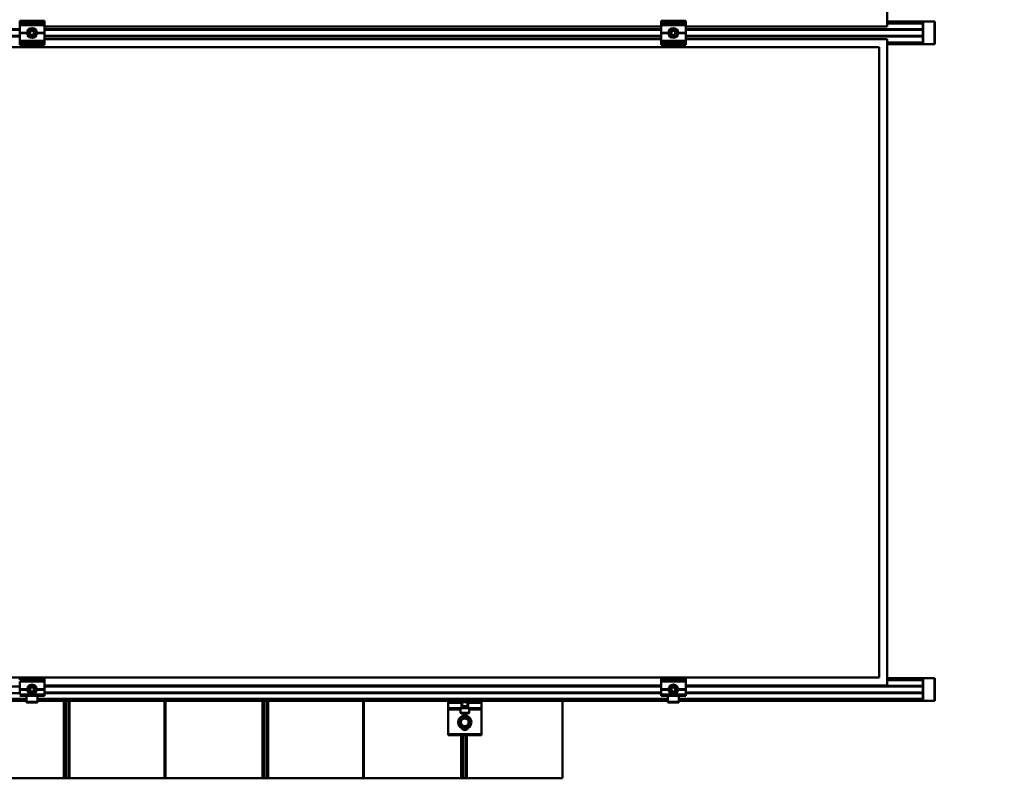
# Model space of a CAD drawing. Units: inches. Extents: x 1 to 956, y 0 to 271.
# Drawn here: x 477 to 537, y 147 to 193 of the extents above; entities that cross this region are included whole.
import ezdxf

# ---------------------------------------------------------------- set-up
doc = ezdxf.new("R2010")
doc.units = ezdxf.units.IN
doc.header["$LTSCALE"] = 5
doc.header["$MEASUREMENT"] = 0
doc.layers.add('Dimensions(ANSI)', color=4, linetype='Continuous', lineweight=25, true_color=0x00ffff)
doc.layers.add('Visible Edges(ANSI)', color=7, linetype='Continuous', lineweight=50)
doc.layers.add('Visible Tangent Edges(ANSI)', color=7, linetype='Continuous', lineweight=50)
doc.styles.add('LEADER TEXT', font='arial.ttf')
doc.dimstyles.new('Sunmodo MM03', dxfattribs={"dimscale": 13, "dimtxt": 0.2, "dimasz": 0.25, "dimexe": 0.125, "dimexo": 0.0625, "dimgap": 0.1, "dimtad": 1, "dimdec": 4, "dimrnd": 1e-08, "dimzin": 1, "dimdsep": 46, "dimlunit": 4, "dimtxsty": 'LEADER TEXT', "dimblk": 'Filled-2', "dimcen": 0.09, "dimdle": 0.393701, "dimclrd": 7, "dimclre": 7, "dimclrt": 7, "dimadec": 0, "dimazin": 0, "dimtfac": 0.5, "dimtdec": 3, "dimtofl": 0, "dimtmove": 0, "dimatfit": 3, "dimfxl": 1, "dimfrac": 2, "dimtolj": 1, "dimtzin": 0, "dimlwd": 25, "dimlwe": 25, "dimarcsym": 0})

# ---------------------------------------------------------------- blocks, each defined once
blk = doc.blocks.new('Filled-2')
at = {"color": 0}
for p, q in [((0, 0), (-1, 0.24)), ((-1, 0.24), (-1, -0.24)), ((-1, 0), (0, 0)), ((-1, -0.24), (0, 0))]:
    blk.add_line(p, q, dxfattribs=at)
at = {"color": 0, "flags": 128}
blk.add_lwpolyline([(-1, -0.24), (0, 0), (-1, 0.24), (-1, -0.24)], dxfattribs=at)
at = {"color": 0}
blk.add_solid([(-1, -0.24), (0, 0), (-1, 0.24), (-1, -0.24)], dxfattribs=at)
blk = doc.blocks.new('*D34')
at = {"layer": 'Defpoints', "color": 0, "linetype": 'Continuous', "transparency": 16777216}
for p in [(708.877, 215.047), (716.07, 205.135), (527.98, 183.15), (717.761, 183.15)]:
    blk.add_point(p, dxfattribs=at)
at = {"layer": 'Dimensions(ANSI)', "color": 7, "linetype": 'Continuous', "lineweight": 25, "transparency": 16777216}
blk.add_line((709.677, 215.188), (716.073, 216.316), dxfattribs=at)
blk.add_arc((527.98, 183.15), 189.37, 0.98333, 9.01667, dxfattribs=at)
at = {"layer": 'Dimensions(ANSI)', "color": 7, "linetype": 'Continuous', "lineweight": 25, "transparency": 16777216, "xscale": 3.25, "yscale": 3.25, "zscale": 3.25}
for p, rotation in [((714.473, 216.034), 99.50833423630436), ((717.35, 183.15), 270.4916657636956)]:
    blk.add_blockref('Filled-2', p, dxfattribs=dict(at, rotation=rotation))
at = {"layer": 'Dimensions(ANSI)', "color": 7, "linetype": 'Continuous', "lineweight": 25, "transparency": 16777216, "insert": (718.207, 200.227), "char_height": 2.6, "attachment_point": 1, "style": 'LEADER TEXT'}
blk.add_mtext('\\A1; \\fArial|b0|i0;\\H2.6000;VARIES', dxfattribs=at)

msp = doc.modelspace()

# ---------------------------------------------------------------- linework, layer by layer
at = {"layer": 'Visible Edges(ANSI)'}
for p, q in [((529.447043, 231.255632), (529.447043, 192.200513)), ((477.045468, 192.541065), (477.045468, 192.550907)), ((478.541531, 192.550907), (477.045468, 192.550907)), ((477.045468, 192.399054), (477.045468, 192.541065)), ((477.045468, 192.300628), (477.045468, 192.399054)), ((477.045468, 191.83634), (477.045468, 192.300628)), ((478.541531, 192.550907), (478.541531, 192.541065)), ((478.541531, 192.541065), (478.541531, 192.399054)), ((478.541531, 192.399054), (478.541531, 192.300628)), ((478.541531, 192.300628), (478.541531, 191.83634)), ((515.785626, 192.200513), (478.541531, 192.200513)), ((515.785626, 192.541065), (515.785626, 192.550907)), ((517.281689, 192.550907), (515.785626, 192.550907)), ((515.785626, 192.399054), (515.785626, 192.541065)), ((515.785626, 192.300628), (515.785626, 192.399054)), ((515.785626, 191.83634), (515.785626, 192.300628)), ((517.281689, 192.550907), (517.281689, 192.541065)), ((517.281689, 192.541065), (517.281689, 192.399054)), ((517.281689, 192.399054), (517.281689, 192.300628)), ((517.281689, 192.300628), (517.281689, 191.83634)), ((529.447043, 192.200513), (517.281689, 192.200513)), ((531.602335, 192.5076), (529.447043, 192.5076)), ((531.602335, 192.452482), (529.447043, 192.452482)), ((531.602335, 192.511537), (531.614043, 192.511537)), ((531.602335, 192.511537), (531.602335, 191.133584)), ((531.614043, 192.511537), (532.305139, 192.511537)), ((532.305139, 192.511537), (532.324996, 192.511537)), ((532.324996, 191.133584), (532.324996, 192.511537)), ((451.962791, 192.003663), (477.045468, 192.003663)), ((477.045468, 191.641458), (451.962791, 191.641458)), ((477.045468, 191.83634), (477.498546, 191.83634)), ((477.045468, 191.822561), (477.045468, 191.83634)), ((477.498224, 191.822561), (477.045468, 191.822561)), ((477.045468, 191.808781), (477.045468, 191.822561)), ((477.498546, 191.808781), (477.045468, 191.808781)), ((477.045468, 191.344493), (477.045468, 191.808781)), ((477.659035, 191.799776), (477.706535, 191.927618)), ((477.746, 191.694718), (477.659035, 191.799776)), ((477.706535, 191.927618), (477.841, 191.950404)), ((477.880465, 191.717503), (477.746, 191.694718)), ((477.841, 191.950404), (477.927965, 191.845346)), ((477.927965, 191.845346), (477.880465, 191.717503)), ((478.088454, 191.83634), (478.541531, 191.83634)), ((478.541531, 191.808781), (478.088454, 191.808781)), ((478.541531, 191.822561), (478.088775, 191.822561)), ((478.541531, 192.003663), (515.785626, 192.003663)), ((478.541531, 191.83634), (478.541531, 191.822561)), ((478.541531, 191.822561), (478.541531, 191.808781)), ((478.541531, 191.808781), (478.541531, 191.344493)), ((515.785626, 191.641458), (478.541531, 191.641458)), ((515.785626, 191.83634), (516.238703, 191.83634)), ((515.785626, 191.822561), (515.785626, 191.83634)), ((516.238382, 191.822561), (515.785626, 191.822561)), ((515.785626, 191.808781), (515.785626, 191.822561)), ((516.238703, 191.808781), (515.785626, 191.808781)), ((515.785626, 191.344493), (515.785626, 191.808781)), ((516.399192, 191.799776), (516.446692, 191.927618)), ((516.486157, 191.694718), (516.399192, 191.799776)), ((516.446692, 191.927618), (516.581157, 191.950404)), ((516.620622, 191.717503), (516.486157, 191.694718)), ((516.581157, 191.950404), (516.668122, 191.845346)), ((516.668122, 191.845346), (516.620622, 191.717503)), ((516.828611, 191.83634), (517.281689, 191.83634)), ((517.281689, 191.808781), (516.828611, 191.808781)), ((517.281689, 191.822561), (516.828933, 191.822561)), ((517.281689, 192.003663), (531.602335, 192.003663)), ((517.281689, 191.83634), (517.281689, 191.822561)), ((517.281689, 191.822561), (517.281689, 191.808781)), ((517.281689, 191.808781), (517.281689, 191.344493)), ((531.602335, 191.641458), (517.281689, 191.641458)), ((465.37224, 190.956419), (528.954917, 190.956419)), ((477.045468, 191.246068), (477.045468, 191.344493)), ((477.045468, 191.104057), (477.045468, 191.246068)), ((477.045468, 191.094214), (477.045468, 191.104057)), ((477.045468, 191.094214), (478.541531, 191.094214)), ((478.541531, 191.448545), (515.785626, 191.448545)), ((478.541531, 191.344493), (478.541531, 191.246068)), ((478.541531, 191.246068), (478.541531, 191.104057)), ((478.541531, 191.104057), (478.541531, 191.094214)), ((515.785626, 191.246068), (515.785626, 191.344493)), ((515.785626, 191.104057), (515.785626, 191.246068)), ((515.785626, 191.094214), (515.785626, 191.104057)), ((515.785626, 191.094214), (517.281689, 191.094214)), ((517.281689, 191.448545), (529.447043, 191.448545)), ((517.281689, 191.344493), (517.281689, 191.246068)), ((517.281689, 191.246068), (517.281689, 191.104057)), ((517.281689, 191.104057), (517.281689, 191.094214)), ((528.954917, 190.956419), (528.954917, 152.885553)), ((529.447043, 191.448545), (529.447043, 152.393427)), ((529.447043, 191.192639), (531.602335, 191.192639)), ((529.447043, 191.137521), (531.602335, 191.137521)), ((531.614043, 191.133584), (531.602335, 191.133584)), ((532.305139, 191.133584), (531.614043, 191.133584)), ((532.324996, 191.133584), (532.305139, 191.133584)), ((528.954917, 152.885553), (465.37224, 152.885553)), ((478.541531, 152.877679), (477.045468, 152.877679)), ((477.045468, 152.725825), (477.045468, 152.867836)), ((478.541531, 152.877679), (478.541531, 152.867836)), ((478.541531, 152.867836), (478.541531, 152.725825)), ((515.785626, 152.867836), (515.785626, 152.877679)), ((517.281689, 152.877679), (515.785626, 152.877679)), ((515.785626, 152.725825), (515.785626, 152.867836)), ((517.281689, 152.877679), (517.281689, 152.867836)), ((517.281689, 152.867836), (517.281689, 152.725825)), ((451.962791, 152.330435), (477.045468, 152.330435)), ((477.045468, 152.163112), (477.045468, 152.6274)), ((477.659035, 152.126547), (477.706535, 152.25439)), ((477.706535, 152.25439), (477.841, 152.277175)), ((477.841, 152.277175), (477.927965, 152.172118)), ((478.541531, 152.725825), (478.541531, 152.6274)), ((478.541531, 152.6274), (478.541531, 152.163112)), ((515.785626, 152.393427), (478.541531, 152.393427)), ((478.541531, 152.330435), (515.785626, 152.330435)), ((515.785626, 152.6274), (515.785626, 152.725825)), ((515.785626, 152.163112), (515.785626, 152.6274)), ((516.399192, 152.126547), (516.446692, 152.25439)), ((516.446692, 152.25439), (516.581157, 152.277175)), ((516.581157, 152.277175), (516.668122, 152.172118)), ((517.281689, 152.725825), (517.281689, 152.6274)), ((517.281689, 152.6274), (517.281689, 152.163112)), ((529.447043, 152.393427), (517.281689, 152.393427)), ((517.281689, 152.330435), (531.602335, 152.330435)), ((531.602335, 152.834372), (529.447043, 152.834372)), ((531.602335, 152.779254), (529.447043, 152.779254)), ((531.602335, 152.838309), (531.614043, 152.838309)), ((531.602335, 152.838309), (531.602335, 151.460356)), ((531.614043, 152.838309), (532.305139, 152.838309)), ((532.305139, 152.838309), (532.324996, 152.838309)), ((532.324996, 151.460356), (532.324996, 152.838309)), ((477.045468, 152.149332), (477.045468, 152.163112)), ((477.045468, 152.163112), (477.498546, 152.163112)), ((477.045468, 152.135553), (477.045468, 152.149332)), ((477.498224, 152.149332), (477.045468, 152.149332)), ((477.045468, 151.847523), (477.045468, 152.135553)), ((477.498546, 152.135553), (477.045468, 152.135553)), ((477.045468, 151.768783), (478.541531, 151.768783)), ((477.458854, 151.768783), (477.458854, 151.401301)), ((477.746, 152.02149), (477.659035, 152.126547)), ((477.880465, 152.044275), (477.746, 152.02149)), ((477.927965, 152.172118), (477.880465, 152.044275)), ((478.088454, 152.163112), (478.541531, 152.163112)), ((478.541531, 152.135553), (478.088454, 152.135553)), ((478.541531, 152.149332), (478.088775, 152.149332)), ((478.128145, 151.401301), (478.128145, 151.768783)), ((478.541531, 152.163112), (478.541531, 152.149332)), ((478.541531, 152.149332), (478.541531, 152.135553)), ((478.541531, 152.135553), (478.541531, 151.847523)), ((515.785626, 151.96823), (478.541531, 151.96823)), ((478.541531, 151.847523), (478.541531, 151.768783)), ((515.785626, 152.149332), (515.785626, 152.163112)), ((515.785626, 152.163112), (516.238703, 152.163112)), ((515.785626, 152.135553), (515.785626, 152.149332)), ((516.238382, 152.149332), (515.785626, 152.149332)), ((515.785626, 151.847523), (515.785626, 152.135553)), ((516.238703, 152.135553), (515.785626, 152.135553)), ((515.785626, 151.768783), (515.785626, 151.847523)), ((515.785626, 151.768783), (517.281689, 151.768783)), ((516.199012, 151.768783), (516.199012, 151.401301)), ((516.486157, 152.02149), (516.399192, 152.126547)), ((516.620622, 152.044275), (516.486157, 152.02149)), ((516.668122, 152.172118), (516.620622, 152.044275)), ((516.828611, 152.163112), (517.281689, 152.163112)), ((517.281689, 152.135553), (516.828611, 152.135553)), ((517.281689, 152.149332), (516.828933, 152.149332)), ((516.868303, 151.401301), (516.868303, 151.768783)), ((517.281689, 152.163112), (517.281689, 152.149332)), ((517.281689, 152.149332), (517.281689, 152.135553)), ((517.281689, 152.135553), (517.281689, 151.847523)), ((531.602335, 151.96823), (517.281689, 151.96823)), ((517.281689, 151.847523), (517.281689, 151.768783)), ((451.549405, 151.519411), (477.458854, 151.519411)), ((451.549405, 151.464293), (477.458854, 151.464293)), ((477.458854, 151.361931), (477.458854, 151.401301)), ((477.458854, 151.361931), (478.128145, 151.361931)), ((478.128145, 151.519411), (516.199012, 151.519411)), ((478.128145, 151.464293), (516.199012, 151.464293)), ((478.128145, 151.401301), (478.128145, 151.361931)), ((479.748224, 146.785474), (479.748224, 151.464293)), ((480.063185, 146.785474), (480.063185, 151.464293)), ((485.787594, 151.464293), (485.787594, 146.785474)), ((485.842712, 151.464293), (485.842712, 146.785474)), ((491.748224, 146.785474), (491.748224, 151.464293)), ((492.063185, 146.785474), (492.063185, 151.464293)), ((497.787594, 151.464293), (497.787594, 146.785474)), ((497.842712, 151.464293), (497.842712, 146.785474)), ((502.931295, 151.383899), (502.931295, 151.391773)), ((503.734445, 151.391773), (502.931295, 151.391773)), ((502.931295, 151.344529), (502.931295, 151.383899)), ((503.734445, 151.383899), (502.931295, 151.383899)), ((502.931295, 151.344529), (502.931295, 151.029569)), ((503.242319, 151.418159), (503.242319, 151.464293)), ((503.242319, 151.403269), (503.242319, 151.418159)), ((503.242319, 151.403269), (503.242319, 151.391773)), ((503.242319, 151.403269), (504.620271, 151.403269)), ((503.734445, 151.391773), (504.128145, 151.391773)), ((503.734445, 151.383899), (503.734445, 151.391773)), ((503.734445, 151.383899), (503.734445, 151.344529)), ((503.734445, 151.029569), (503.734445, 151.344529)), ((503.735431, 151.139805), (503.734445, 151.139805)), ((504.128145, 151.135868), (503.734445, 151.135868)), ((503.738422, 151.139805), (503.735431, 151.139805)), ((503.750879, 151.139805), (503.738422, 151.139805)), ((503.760818, 151.139805), (503.750879, 151.139805)), ((503.773815, 151.139805), (503.760818, 151.139805)), ((503.773815, 151.135868), (503.773815, 151.391773)), ((504.088775, 151.135868), (504.088775, 151.391773)), ((504.101772, 151.139805), (504.088775, 151.139805)), ((504.111711, 151.139805), (504.101772, 151.139805)), ((504.124168, 151.139805), (504.111711, 151.139805)), ((504.127159, 151.139805), (504.124168, 151.139805)), ((504.128145, 151.139805), (504.127159, 151.139805)), ((504.128145, 151.391773), (504.128145, 151.383899)), ((504.931295, 151.391773), (504.128145, 151.391773)), ((504.128145, 151.344529), (504.128145, 151.383899)), ((504.931295, 151.383899), (504.128145, 151.383899)), ((504.128145, 151.344529), (504.128145, 151.029569)), ((504.620271, 151.464293), (504.620271, 151.418159)), ((504.620271, 151.418159), (504.620271, 151.403269)), ((504.620271, 151.391773), (504.620271, 151.403269)), ((504.931295, 151.383899), (504.931295, 151.391773)), ((504.931295, 151.383899), (504.931295, 151.344529)), ((504.931295, 151.029569), (504.931295, 151.344529)), ((509.842712, 151.464293), (509.842712, 146.785474)), ((516.199012, 151.361931), (516.199012, 151.401301)), ((516.199012, 151.361931), (516.868303, 151.361931)), ((516.868303, 151.519411), (531.602335, 151.519411)), ((516.868303, 151.464293), (531.602335, 151.464293)), ((516.868303, 151.401301), (516.868303, 151.361931)), ((531.614043, 151.460356), (531.602335, 151.460356)), ((532.305139, 151.460356), (531.614043, 151.460356)), ((532.324996, 151.460356), (532.305139, 151.460356)), ((502.931295, 150.990199), (502.931295, 151.029569)), ((502.931295, 150.990199), (503.734445, 150.990199)), ((502.931295, 150.990199), (502.931295, 150.950828)), ((502.931295, 150.950828), (502.931295, 149.462639)), ((503.67539, 150.742167), (503.67539, 150.990199)), ((504.155705, 150.710671), (503.706886, 150.710671)), ((504.128145, 151.057128), (503.734445, 151.057128)), ((503.734445, 151.029569), (503.734445, 150.990199)), ((504.128145, 151.025632), (503.734445, 151.025632)), ((503.773815, 151.04138), (503.773815, 151.057128)), ((504.088775, 151.04138), (504.088775, 151.057128)), ((504.128145, 150.990199), (504.128145, 151.029569)), ((504.128145, 150.990199), (504.931295, 150.990199)), ((504.187201, 150.742167), (504.187201, 150.990199)), ((504.931295, 151.029569), (504.931295, 150.990199)), ((504.931295, 150.950828), (504.931295, 150.990199)), ((504.931295, 149.462639), (504.931295, 150.950828)), ((502.931295, 149.383899), (502.931295, 149.462639)), ((502.931295, 149.383899), (504.931295, 149.383899)), ((503.748224, 146.785474), (503.748224, 149.383899)), ((504.063185, 149.749576), (504.063185, 149.787056)), ((504.063185, 146.785474), (504.063185, 149.383899)), ((504.931295, 149.462639), (504.931295, 149.383899)), ((479.708854, 146.785474), (473.787594, 146.785474)), ((479.748224, 146.785474), (479.708854, 146.785474)), ((479.748224, 146.785474), (479.826964, 146.785474)), ((479.984445, 146.785474), (479.826964, 146.785474)), ((479.984445, 146.785474), (480.063185, 146.785474)), ((485.842712, 146.785474), (480.063185, 146.785474)), ((491.708854, 146.785474), (485.787594, 146.785474)), ((491.748224, 146.785474), (491.708854, 146.785474)), ((491.748224, 146.785474), (491.826964, 146.785474)), ((491.984445, 146.785474), (491.826964, 146.785474)), ((491.984445, 146.785474), (492.063185, 146.785474)), ((497.842712, 146.785474), (492.063185, 146.785474)), ((503.708854, 146.785474), (497.787594, 146.785474)), ((503.748224, 146.785474), (503.708854, 146.785474)), ((503.748224, 146.785474), (503.826964, 146.785474)), ((503.984445, 146.785474), (503.826964, 146.785474)), ((503.984445, 146.785474), (504.063185, 146.785474)), ((509.842712, 146.785474), (504.063185, 146.785474))]:
    msp.add_line(p, q, dxfattribs=at)
for centre, radius in [((477.7935, 191.822561), 0.295276), ((516.533657, 191.822561), 0.295276), ((477.7935, 191.822561), 0.255906), ((516.533657, 191.822561), 0.255906), ((477.7935, 152.149332), 0.295276), ((477.7935, 152.149332), 0.255906), ((516.533657, 152.149332), 0.295276), ((516.533657, 152.149332), 0.255906), ((503.931295, 150.171301), 0.40625), ((503.931295, 150.171301), 0.253125), ((503.931295, 150.171301), 0.233594)]:
    msp.add_circle(centre, radius, dxfattribs=at)
for centre, radius, start, end in [((503.931295, 151.384293), 0.19685, 177.82223605, 180), ((503.931295, 151.15949), 0.19685, 180, 185.73917048), ((503.931295, 151.418939), 0.19685, 187.93213135, 193.76852875), ((503.931295, 151.100435), 0.19685, 162.54239688, 168.46304097), ((503.931295, 151.325238), 0.19685, 160.24492998, 166.23147125), ((503.931295, 151.218545), 0.19685, 197.45760312, 203.57817848), ((503.931295, 151.477994), 0.19685, 205.97634274, 212.54759369), ((503.931295, 151.04138), 0.19685, 143.13010235, 150), ((503.931295, 151.266183), 0.19685, 143.13010235, 147.45240631), ((503.931295, 151.266183), 0.19685, 32.54759369, 36.86989765), ((503.931295, 151.04138), 0.19685, 30, 36.86989765), ((503.931295, 151.477994), 0.19685, 327.45240631, 334.02365726), ((503.931295, 151.218545), 0.19685, 336.42182152, 342.54239688), ((503.931295, 151.325238), 0.19685, 13.76852875, 19.75507002), ((503.931295, 151.100435), 0.19685, 11.53695903, 17.45760312), ((503.931295, 151.418939), 0.19685, 346.23147125, 352.06786865), ((503.931295, 151.15949), 0.19685, 354.26082952, 0), ((503.931295, 151.384293), 0.19685, 0, 2.17776395), ((503.706886, 150.742167), 0.031496, 180, 270), ((503.758067, 151.04138), 0.015748, 270, 0), ((503.931295, 150.39571), 0.19685, 59.25085739, 120.74914261), ((504.104523, 151.04138), 0.015748, 180, 270), ((504.155705, 150.742167), 0.031496, 270, 0), ((503.931295, 150.171301), 0.28125, 146.6921345, 206.6921345), ((503.931295, 150.171301), 0.28125, 206.6921345, 266.6921345), ((503.931295, 150.171301), 0.28125, 86.6921345, 146.6921345), ((503.931295, 150.171301), 0.28125, 266.6921345, 326.6921345), ((503.931295, 150.171301), 0.28125, 26.6921345, 86.6921345), ((503.931295, 150.171301), 0.28125, 326.6921345, 26.6921345), ((503.931295, 149.89571), 0.19685, 207.64238284, 332.35761716)]:
    msp.add_arc(centre, radius, start, end, dxfattribs=at)
for points, weights in [([(503.607077, 150.19004), (503.654862, 150.262764), (503.696245, 150.325746)], [1.93389180029, 2.08347885163, 2.08347885163]), ([(503.680017, 150.044964), (503.646165, 150.112294), (503.607077, 150.19004)], [2.08347885163, 2.08347885163, 1.93389180029]), ([(503.752957, 149.899889), (503.713869, 149.977635), (503.680017, 150.044964)], [1.93389180029, 2.08347885163, 2.08347885163]), ([(503.696245, 150.325746), (503.737629, 150.388727), (503.785414, 150.461452)], [2.08347885163, 2.08347885163, 1.93389180029]), ([(503.915067, 149.890519), (503.839831, 149.894868), (503.752957, 149.899889)], [2.08347885163, 2.08347885163, 1.93389180029]), ([(503.785414, 150.461452), (503.872288, 150.456431), (503.947523, 150.452082)], [1.93389180029, 2.08347885163, 2.08347885163]), ([(504.077176, 149.88115), (503.990302, 149.886171), (503.915067, 149.890519)], [1.93389180029, 2.08347885163, 2.08347885163]), ([(503.947523, 150.452082), (504.022759, 150.447734), (504.109633, 150.442713)], [2.08347885163, 2.08347885163, 1.93389180029]), ([(504.166345, 150.016856), (504.124961, 149.953875), (504.077176, 149.88115)], [2.08347885163, 2.08347885163, 1.93389180029]), ([(504.109633, 150.442713), (504.148721, 150.364967), (504.182573, 150.297637)], [1.93389180029, 2.08347885163, 2.08347885163]), ([(504.255514, 150.152562), (504.207728, 150.079837), (504.166345, 150.016856)], [1.93389180029, 2.08347885163, 2.08347885163]), ([(504.182573, 150.297637), (504.216425, 150.230308), (504.255514, 150.152562)], [2.08347885163, 2.08347885163, 1.93389180029])]:
    msp.add_rational_spline(points, weights, degree=2, dxfattribs=at)
at = {"layer": 'Visible Tangent Edges(ANSI)'}
for p, q in [((477.045468, 192.541065), (478.541531, 192.541065)), ((478.541531, 192.399054), (477.045468, 192.399054)), ((477.045468, 192.300628), (478.541531, 192.300628)), ((515.785626, 192.541065), (517.281689, 192.541065)), ((517.281689, 192.399054), (515.785626, 192.399054)), ((515.785626, 192.300628), (517.281689, 192.300628)), ((529.447043, 192.500223), (531.602335, 192.500223)), ((529.447043, 192.393427), (531.602335, 192.393427)), ((531.614043, 191.133584), (531.614043, 192.511537)), ((532.305139, 192.511537), (532.305139, 191.133584)), ((477.045468, 192.043033), (451.962791, 192.043033)), ((451.962791, 191.602088), (477.045468, 191.602088)), ((515.785626, 192.043033), (478.541531, 192.043033)), ((478.541531, 191.602088), (515.785626, 191.602088)), ((531.602335, 192.043033), (517.281689, 192.043033)), ((517.281689, 191.602088), (531.602335, 191.602088)), ((478.541531, 191.344493), (477.045468, 191.344493)), ((477.045468, 191.246068), (478.541531, 191.246068)), ((478.541531, 191.104057), (477.045468, 191.104057)), ((517.281689, 191.344493), (515.785626, 191.344493)), ((515.785626, 191.246068), (517.281689, 191.246068)), ((517.281689, 191.104057), (515.785626, 191.104057)), ((531.602335, 191.251695), (529.447043, 191.251695)), ((531.602335, 191.144899), (529.447043, 191.144899)), ((477.045468, 152.867836), (478.541531, 152.867836)), ((515.785626, 152.867836), (517.281689, 152.867836)), ((478.541531, 152.725825), (477.045468, 152.725825)), ((477.045468, 152.6274), (478.541531, 152.6274)), ((515.785626, 152.369805), (478.541531, 152.369805)), ((517.281689, 152.725825), (515.785626, 152.725825)), ((515.785626, 152.6274), (517.281689, 152.6274)), ((531.602335, 152.369805), (517.281689, 152.369805)), ((529.447043, 152.826994), (531.602335, 152.826994)), ((529.447043, 152.720199), (531.602335, 152.720199)), ((531.614043, 151.460356), (531.614043, 152.838309)), ((532.305139, 152.838309), (532.305139, 151.460356)), ((451.962791, 151.92886), (477.045468, 151.92886)), ((478.541531, 151.847523), (477.045468, 151.847523)), ((478.541531, 151.92886), (515.785626, 151.92886)), ((517.281689, 151.847523), (515.785626, 151.847523)), ((517.281689, 151.92886), (531.602335, 151.92886)), ((477.458854, 151.578466), (451.549405, 151.578466)), ((477.458854, 151.47167), (451.549405, 151.47167)), ((478.128145, 151.401301), (477.458854, 151.401301)), ((516.199012, 151.578466), (478.128145, 151.578466)), ((516.199012, 151.47167), (478.128145, 151.47167)), ((479.708854, 146.785474), (479.708854, 151.464293)), ((479.826964, 146.785474), (479.826964, 151.464293)), ((479.984445, 146.785474), (479.984445, 151.464293)), ((491.708854, 146.785474), (491.708854, 151.464293)), ((491.826964, 146.785474), (491.826964, 151.464293)), ((491.984445, 146.785474), (491.984445, 151.464293)), ((502.931295, 151.344529), (503.734445, 151.344529)), ((504.620271, 151.418159), (503.242319, 151.418159)), ((504.128145, 151.344529), (504.931295, 151.344529)), ((516.868303, 151.401301), (516.199012, 151.401301)), ((531.602335, 151.578466), (516.868303, 151.578466)), ((531.602335, 151.47167), (516.868303, 151.47167)), ((503.734445, 151.029569), (502.931295, 151.029569)), ((502.931295, 150.950828), (503.67539, 150.950828)), ((503.67539, 150.742167), (504.187201, 150.742167)), ((503.773815, 151.04138), (504.088775, 151.04138)), ((503.984445, 150.574059), (503.984445, 150.58525)), ((504.931295, 151.029569), (504.128145, 151.029569)), ((504.187201, 150.950828), (504.931295, 150.950828)), ((504.931295, 149.462639), (502.931295, 149.462639)), ((503.708854, 146.785474), (503.708854, 149.383899)), ((503.826964, 149.728782), (503.826964, 149.778676)), ((503.826964, 146.785474), (503.826964, 149.383899)), ((503.984445, 149.706171), (503.984445, 149.768543)), ((503.984445, 146.785474), (503.984445, 149.383899))]:
    msp.add_line(p, q, dxfattribs=at)
for centre in [(477.7935, 191.822561), (516.533657, 191.822561), (477.7935, 152.149332), (516.533657, 152.149332)]:
    msp.add_circle(centre, 0.224409, dxfattribs=at)

# ---------------------------------------------------------------- dimensions: what is measured, and where the dimension line sits
at = {"layer": 'Dimensions(ANSI)', "color": 7, "linetype": 'Continuous', "lineweight": 25}
dim = msp.add_angular_dim_3p(base=(716.069556, 205.134575), center=(527.97993, 183.150051), p1=(717.760985, 183.150051), p2=(708.877303, 215.047139), text=' \\fArial|b0|i0;\\H2.6000;VARIES', dimstyle='Sunmodo MM03', override={"dimgap": 0.1, "dimtad": 3, "dimtih": 1, "dimtoh": 1, "dimse1": 1, "dimadec": 0, "dimtol": 0, "dimlim": 0, "dimtp": 0, "dimtm": 0, "dimtdec": 1}, dxfattribs=at)
dim.commit()
dim.dimension.update_dxf_attribs({"geometry": '*D34', "text_midpoint": (716.750848, 198.202209), "dimtype": 165})

doc.saveas('drawing.dxf')
